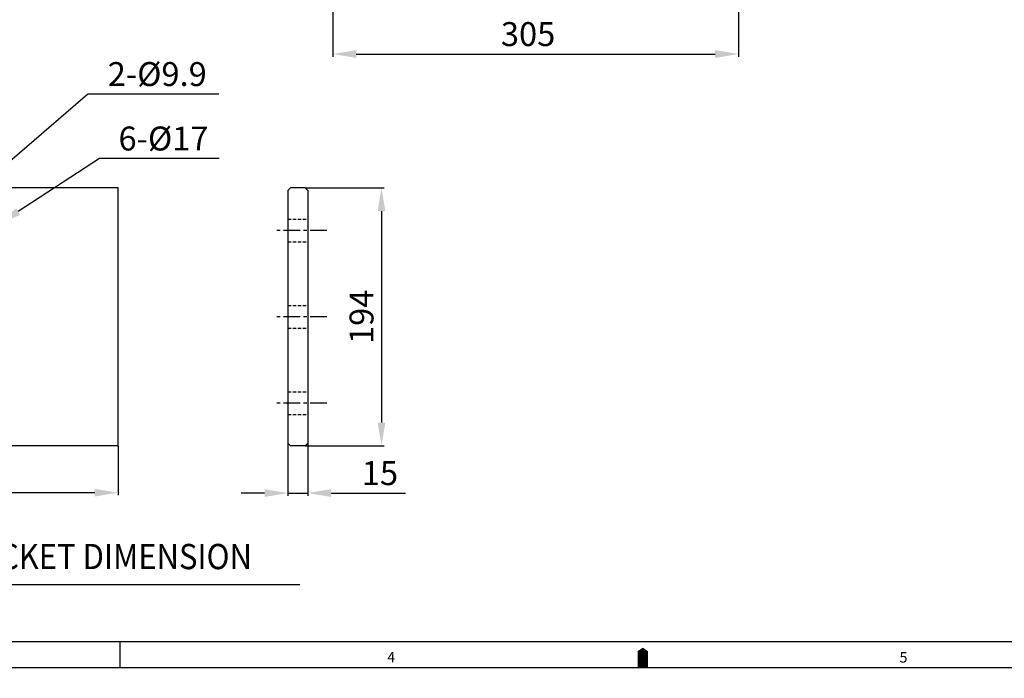
# Model space of a CAD drawing. Extents: x 0 to 3173, y -16 to 2264.
# Drawn here: x 1114 to 1854, y -8 to 488 of the extents above; entities that cross this region are included whole.
import ezdxf

# ---------------------------------------------------------------- set-up
doc = ezdxf.new("R2010")
doc.units = 0
doc.header["$LTSCALE"] = 10
doc.header["$MEASUREMENT"] = 0
doc.linetypes.add('CENTER', pattern=[2, 1.25, -0.25, 0.25, -0.25])
doc.linetypes.add('HIDDEN', pattern=[0.375, 0.25, -0.125])
doc.layers.get('0').update_dxf_attribs({"linetype": 'CONTINUOUS'})
doc.layers.get('DEFPOINTS').update_dxf_attribs({"linetype": 'CONTINUOUS'})
for name, color, linetype in [('1', 1, 'CENTER'), ('3', 3, 'HIDDEN'), ('DIM', 6, 'CONTINUOUS')]:
    doc.layers.add(name, color=color, linetype=linetype)
doc.styles.add('GHS', font='romans', dxfattribs={"bigfont": 'ghs'})
doc.dimstyles.new('A1', dxfattribs={"dimtxt": 5, "dimasz": 3.5, "dimexe": 2, "dimexo": 0.7, "dimgap": 2, "dimtad": 1, "dimtoh": 1, "dimdsep": 46, "dimtxsty": 'Standard', "dimcen": 0, "dimclrd": 2, "dimclre": 2, "dimclrt": 6, "dimaunit": 1, "dimadec": 0, "dimazin": 0, "dimtp": 0.02, "dimtfac": 0.65, "dimtdec": 3, "dimtmove": 0, "dimatfit": 3, "dimfxl": 0, "dimtolj": 1, "dimarcsym": 0})

# ---------------------------------------------------------------- blocks, each defined once
blk = doc.blocks.new('*D62')
at = {"layer": 'DEFPOINTS', "color": 0}
for p in [(1349.32, 779.3), (1654.27, 636.8), (1654.27, 461.84)]:
    blk.add_point(p, dxfattribs=at)
at = {"layer": 'DIM', "color": 2, "lineweight": -2}
for p, q in [((1349.32, 779.3), (1349.32, 459.84)), ((1654.27, 636.8), (1654.27, 459.84)), ((1366.82, 461.84), (1636.77, 461.84))]:
    blk.add_line(p, q, dxfattribs=at)
at = {"layer": 'DIM', "color": 2}
for points in [[(1366.82, 464.76), (1366.82, 458.92), (1349.32, 461.84)], [(1636.77, 464.76), (1636.77, 458.92), (1654.27, 461.84)]]:
    blk.add_solid(points, dxfattribs=at)
at = {"layer": 'DIM', "color": 6, "insert": (1496.1, 476.84), "char_height": 18, "attachment_point": 5, "style": 'GHS'}
blk.add_mtext('\\A1;305', dxfattribs=at)
blk = doc.blocks.new('*D72')
at = {"layer": 'DEFPOINTS', "color": 0}
for p in [(951.75, 166.43), (1187.75, 166.76), (1187.75, 131.83)]:
    blk.add_point(p, dxfattribs=at)
at = {"layer": 'DIM', "color": 2, "lineweight": -2}
for p, q in [((951.75, 166.43), (951.75, 129.83)), ((1187.75, 166.76), (1187.75, 129.83)), ((969.25, 131.83), (1170.25, 131.83))]:
    blk.add_line(p, q, dxfattribs=at)
at = {"layer": 'DIM', "color": 2}
for points in [[(969.25, 134.75), (969.25, 128.92), (951.75, 131.83)], [(1170.25, 134.75), (1170.25, 128.92), (1187.75, 131.83)]]:
    blk.add_solid(points, dxfattribs=at)
at = {"layer": 'DIM', "color": 6, "insert": (1069.69, 146.83), "char_height": 18, "attachment_point": 5, "style": 'GHS'}
blk.add_mtext('\\A1;236', dxfattribs=at)
blk = doc.blocks.new('*D73')
at = {"layer": 'DEFPOINTS', "color": 0}
for p in [(1097.87, 333.74), (1083.63, 324.46)]:
    blk.add_point(p, dxfattribs=at)
at = {"layer": 'DIM', "color": 2, "lineweight": -2}
for p, q in [((1173.92, 383.28), (1112.53, 343.29)), ((1263.92, 383.28), (1173.92, 383.28)), ((1083.63, 324.46), (1097.87, 333.74)), ((1068.97, 314.9), (1054.3, 305.35))]:
    blk.add_line(p, q, dxfattribs=at)
at = {"layer": 'DIM', "color": 2}
for points in [[(1110.94, 345.73), (1114.13, 340.84), (1097.87, 333.74)], [(1067.37, 317.35), (1070.56, 312.46), (1083.63, 324.46)]]:
    blk.add_solid(points, dxfattribs=at)
at = {"layer": 'DIM', "color": 6, "insert": (1221.92, 398.28), "char_height": 18, "attachment_point": 5, "style": 'GHS'}
blk.add_mtext('\\A1;6-%%c17', dxfattribs=at)
blk = doc.blocks.new('*D75')
at = {"layer": 'DEFPOINTS', "color": 0}
for p in [(1042.51, 325.86), (1049.99, 332.33)]:
    blk.add_point(p, dxfattribs=at)
at = {"layer": 'DIM', "color": 2, "lineweight": -2}
for p, q in [((1164.94, 431.76), (1063.23, 343.78)), ((1263.51, 431.76), (1164.94, 431.76)), ((1042.51, 325.86), (1049.99, 332.33)), ((1029.27, 314.41), (1016.03, 302.96))]:
    blk.add_line(p, q, dxfattribs=at)
at = {"layer": 'DIM', "color": 2}
for points in [[(1061.32, 345.99), (1065.14, 341.58), (1049.99, 332.33)], [(1027.36, 316.61), (1031.18, 312.2), (1042.51, 325.86)]]:
    blk.add_solid(points, dxfattribs=at)
at = {"layer": 'DIM', "color": 6, "insert": (1217.23, 446.76), "char_height": 18, "attachment_point": 5, "style": 'GHS'}
blk.add_mtext('\\A1;2-%%c9.9', dxfattribs=at)
blk = doc.blocks.new('*D78')
at = {"layer": 'DEFPOINTS', "color": 0}
for p in [(1315.4, 169.1), (1330.4, 169.1), (1330.4, 131.52)]:
    blk.add_point(p, dxfattribs=at)
at = {"layer": 'DIM', "color": 2, "lineweight": -2}
for p, q in [((1315.4, 169.1), (1315.4, 129.52)), ((1330.4, 169.1), (1330.4, 129.52)), ((1297.9, 131.52), (1280.4, 131.52)), ((1315.4, 131.52), (1330.4, 131.52)), ((1347.9, 131.52), (1403.98, 131.52))]:
    blk.add_line(p, q, dxfattribs=at)
at = {"layer": 'DIM', "color": 2}
for points in [[(1297.9, 134.44), (1297.9, 128.6), (1315.4, 131.52)], [(1347.9, 134.44), (1347.9, 128.6), (1330.4, 131.52)]]:
    blk.add_solid(points, dxfattribs=at)
at = {"layer": 'DIM', "color": 6, "insert": (1384.69, 146.52), "char_height": 18, "attachment_point": 5, "style": 'GHS'}
blk.add_mtext('\\A1;15', dxfattribs=at)
blk = doc.blocks.new('*D79')
at = {"layer": 'DEFPOINTS', "color": 0}
for p in [(1328.4, 361.1), (1328.4, 167.1), (1385.84, 167.1)]:
    blk.add_point(p, dxfattribs=at)
at = {"layer": 'DIM', "color": 2, "lineweight": -2}
for p, q in [((1328.4, 361.1), (1387.84, 361.1)), ((1385.84, 343.6), (1385.84, 184.6)), ((1328.4, 167.1), (1387.84, 167.1))]:
    blk.add_line(p, q, dxfattribs=at)
at = {"layer": 'DIM', "color": 2}
for points in [[(1382.92, 343.6), (1388.76, 343.6), (1385.84, 361.1)], [(1382.92, 184.6), (1388.76, 184.6), (1385.84, 167.1)]]:
    blk.add_solid(points, dxfattribs=at)
at = {"layer": 'DIM', "color": 6, "insert": (1370.84, 264.1), "char_height": 18, "attachment_point": 5, "rotation": 90, "style": 'GHS'}
blk.add_mtext('\\A1;194', dxfattribs=at)

msp = doc.modelspace()

# ---------------------------------------------------------------- linework, layer by layer
for p, q in [((1187.7496, 361.0957), (951.7496, 361.0957)), ((1187.7496, 166.4346), (1187.7496, 361.0957)), ((1315.4048, 359.0957), (1317.4048, 361.0957)), ((1315.4048, 359.0957), (1315.4048, 169.0957)), ((1328.4048, 361.0957), (1317.4048, 361.0957)), ((1328.4048, 361.0957), (1330.4048, 359.0957)), ((1330.4048, 359.0957), (1330.4048, 169.0957)), ((1187.7496, 167.0957), (951.7496, 167.0957)), ((1317.4048, 167.0957), (1315.4048, 169.0957)), ((1328.4048, 167.0957), (1317.4048, 167.0957)), ((1328.4048, 167.0957), (1330.4048, 169.0957)), ((1052.4636, 62.7104), (1324.4212, 62.7104)), ((3145.0708, 19.6567), (58.9701, 19.6567)), ((1189.2299, 0), (1189.2299, 19.6567)), ((3145.0708, 19.6567), (1786.2675, 19.6567)), ((3164.7275, 0), (0, 0))]:
    msp.add_line(p, q)
msp.add_lwpolyline([(1582.3637, 0, 7.8627, 7.8627, 0), (1582.3637, 9.8283, 15.7254, 0, 0), (1582.3637, 15.2038, 0, 0, 0)], format="xyseb")
at = {"layer": '1'}
for p, q in [((1344.6618, 329.0957), (1306.6618, 329.0957)), ((1344.6618, 264.0957), (1306.6618, 264.0957)), ((1344.6618, 199.0957), (1306.6618, 199.0957))]:
    msp.add_line(p, q, dxfattribs=at)
at = {"layer": '3'}
for p, q in [((1315.4048, 337.5957), (1330.4048, 337.5957)), ((1315.4048, 320.5957), (1330.4048, 320.5957)), ((1315.4048, 272.5957), (1330.4048, 272.5957)), ((1315.4048, 255.5957), (1330.4048, 255.5957)), ((1315.4048, 207.5957), (1330.4048, 207.5957)), ((1315.4048, 190.5957), (1330.4048, 190.5957))]:
    msp.add_line(p, q, dxfattribs=at)

# ---------------------------------------------------------------- texts
at = {"style": 'GHS', "width": 0.9}
msp.add_text('BRACKET DIMENSION', height=19, dxfattribs=at).set_placement((1053.9191, 74.2628))
at = {"style": 'GHS'}
for s, p in [('4', (1390.229, 4.1716)), ('5', (1775.4209, 4.0044))]:
    msp.add_text(s, height=7.8627, dxfattribs=at).set_placement(p)

# ---------------------------------------------------------------- dimensions: what is measured, and where the dimension line sits
at = {"layer": 'DIM'}
for base, p1, p2, override, picture, middle in [((1654.2738641173, 461.8405279144), (1349.3238641173, 779.2976828212), (1654.2738641173, 636.8044160814), {"dimtxt": 18, "dimasz": 17.5, "dimexo": 0, "dimgap": 6, "dimdec": 1, "dimtxsty": 'GHS', "dimaunit": 0}, '*D62', (1496.0983394138, 461.8405279144)), ((1187.7496, 131.832), (951.7496, 166.4346), (1187.7496, 166.7568), {"dimscale": 1, "dimtxt": 18, "dimasz": 17.5, "dimexo": 0, "dimgap": 6, "dimdec": 1, "dimtxsty": 'GHS', "dimaunit": 0}, '*D72', (1069.6859, 131.832)), ((1330.4048, 131.5212), (1315.4048, 169.0957), (1330.4048, 169.0957), {"dimscale": 1, "dimtxt": 18, "dimasz": 17.5, "dimexo": 0, "dimgap": 6, "dimdec": 1, "dimtxsty": 'GHS', "dimaunit": 0}, '*D78', (1384.6905, 131.5212))]:
    dim = msp.add_linear_dim(base=base, p1=p1, p2=p2, dimstyle='A1', override=override, dxfattribs=at)
    dim.commit()
    dim.dimension.update_dxf_attribs({"geometry": picture, "text_midpoint": middle, "dimtype": 160})
for p1, p2, override, picture, middle in [((1042.5058, 325.8574), (1049.9933, 332.334), {"dimscale": 1, "dimtxt": 18, "dimasz": 17.5, "dimexo": 0, "dimgap": 6, "dimdec": 1, "dimpost": '2-%%c<>', "dimtxsty": 'GHS', "dimaunit": 0}, '*D75', (1217.2264, 431.763)), ((1083.6277, 324.4557), (1097.8714, 333.7357), {"dimscale": 1, "dimtxt": 18, "dimasz": 17.5, "dimexo": 0, "dimgap": 6, "dimdec": 1, "dimpost": '6-%%c<>', "dimtxsty": 'GHS', "dimaunit": 0}, '*D73', (1221.9234, 383.2847))]:
    dim = msp.add_diameter_dim_2p(p1=p1, p2=p2, dimstyle='A1', override=override, dxfattribs=at)
    dim.commit()
    dim.dimension.update_dxf_attribs({"geometry": picture, "text_midpoint": middle, "dimtype": 163})
dim = msp.add_linear_dim(base=(1385.8387, 167.0957), p1=(1328.4048, 361.0957), p2=(1328.4048, 167.0957), angle=90, dimstyle='A1', override={"dimscale": 1, "dimtxt": 18, "dimasz": 17.5, "dimexo": 0, "dimgap": 6, "dimdec": 1, "dimtxsty": 'GHS', "dimaunit": 0}, dxfattribs=at)
dim.commit()
dim.dimension.update_dxf_attribs({"geometry": '*D79', "text_midpoint": (1385.8387, 264.0957), "dimtype": 160})

doc.saveas('drawing.dxf')
